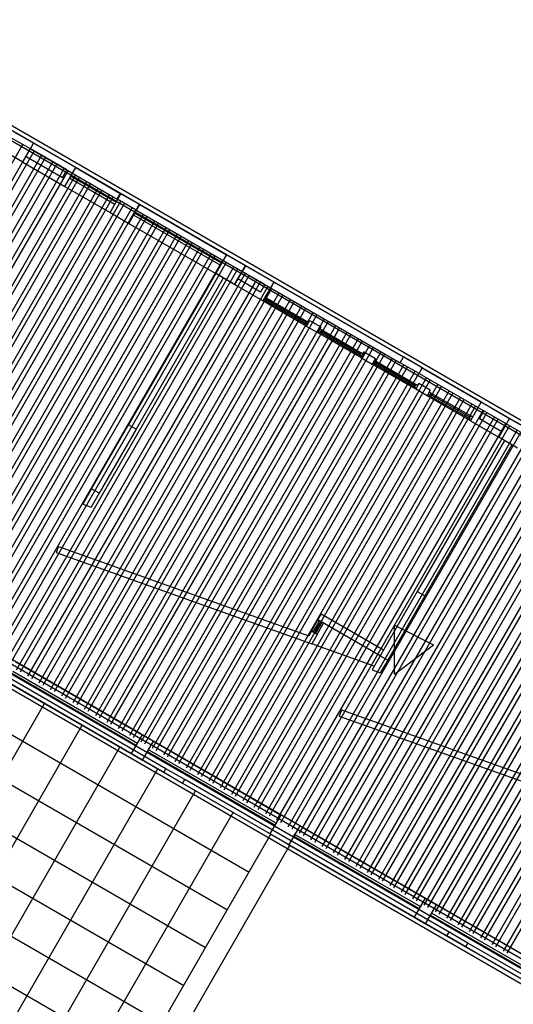
# Model space of a CAD drawing. Units: inches. Extents: x 0 to 16.6, y 0 to 36.1.
# Drawn here: x 4.1 to 4.2, y 0.3 to 0.5 of the extents above; entities that cross this region are included whole.
import ezdxf

# ---------------------------------------------------------------- set-up
doc = ezdxf.new("R2010")
doc.units = ezdxf.units.IN
doc.header["$MEASUREMENT"] = 0
doc.layers.add('MARGEN', color=6, linetype='Continuous')

msp = doc.modelspace()

# ---------------------------------------------------------------- linework, layer by layer
at = {"layer": 'MARGEN', "color": 8, "extrusion": (-1.51381e-15, -7.59359e-16, -1)}
for p, q in [((4.02657, 0.45576, 21.00527), (4.31747, 0.28781, 21.20835)), ((4.02698, 0.4527, 21.0064), (4.31271, 0.28773, 21.20588)), ((4.03047, 0.45257, 14.02746), (4.1344, 0.39257, 14.10002)), ((4.06443, 0.43154, 14.06214), (4.06089, 0.43359, 14.06236)), ((4.06505, 0.43261, 14.06668), (4.06151, 0.43465, 14.0669)), ((4.06505, 0.43261, 14.06668), (4.06151, 0.43465, 14.0669)), ((4.063, 0.42907, 14.05614), (4.06505, 0.43261, 14.05614)), ((4.06443, 0.43154, 14.05614), (4.06505, 0.43261, 14.05614)), ((4.063, 0.42907, 14.06668), (4.05946, 0.43111, 14.0669)), ((4.06443, 0.43154, 14.0516), (4.08071, 0.42215, 14.06296)), ((4.08071, 0.42215, 14.0549), (4.08132, 0.42321, 14.0549)), ((4.08486, 0.42117, 14.06543), (4.08132, 0.42321, 14.06566)), ((4.08425, 0.4201, 14.07597), (4.08071, 0.42215, 14.07619)), ((4.08425, 0.4201, 14.0549), (4.08486, 0.42117, 14.0549)), ((4.08425, 0.4201, 14.06543), (4.13378, 0.3915, 14.10002)), ((4.09919, 0.40818, 14.05468), (4.10123, 0.41171, 14.05468)), ((4.10477, 0.40967, 14.06521), (4.10123, 0.41171, 14.06543)), ((4.10495, 0.40957, 21.05837), (4.10141, 0.41161, 21.05859)), ((4.10273, 0.40613, 14.05468), (4.10477, 0.40967, 14.05468)), ((4.1029, 0.40603, 21.05837), (4.09937, 0.40807, 21.05859)), ((4.13378, 0.3915, 21.13611), (4.1344, 0.39257, 21.13611)), ((4.13732, 0.38946, 21.14664), (4.13378, 0.3915, 21.14687)), ((4.13793, 0.39052, 21.14664), (4.1344, 0.39257, 21.14687)), ((4.13732, 0.38946, 21.13611), (4.13793, 0.39052, 21.13611)), ((4.13732, 0.38946, 14.11055), (4.18686, 0.36086, 14.14513)), ((4.13793, 0.39052, 14.11055), (4.18747, 0.36192, 14.14513)), ((4.0759, 0.36784, 14.18981), (4.08285, 0.37987, 21.02341)), ((4.08426, 0.37905, 21.03408), (4.08285, 0.37987, 21.03417)), ((4.06169, 0.33547, 7.07206), (4.0854, 0.32178, 7.08861)), ((4.05965, 0.33193, 7.07206), (4.08336, 0.31825, 7.08861)), ((4.08752, 0.32056, 7.09009), (4.11123, 0.30687, 7.10664)), ((4.08548, 0.31702, 7.09009), (4.10919, 0.30333, 7.10664)), ((4.08945, 0.31473, 21.24689), (4.08986, 0.31543, 21.24689)), ((4.09299, 0.31268, 21.25743), (4.08945, 0.31473, 21.25765)), ((4.0934, 0.31339, 21.25743), (4.08986, 0.31543, 21.25765)), ((4.09299, 0.31268, 21.24689), (4.0934, 0.31339, 21.24689)), ((4.11477, 0.30483, 14.10816), (4.13847, 0.29114, 14.12471)), ((4.11272, 0.30129, 14.10816), (4.13643, 0.2876, 14.12471)), ((4.1406, 0.28992, 14.12619), (4.1643, 0.27623, 14.14274)), ((4.13855, 0.28638, 14.12619), (4.16226, 0.27269, 14.14274)), ((4.14253, 0.28408, 21.2214), (4.14294, 0.28479, 21.2214)), ((4.14299, 0.28476, 21.23216), (4.14294, 0.28479, 21.23216)), ((4.14647, 0.28275, 21.2214), (4.14294, 0.28479, 21.22163)), ((4.14607, 0.28204, 21.23194), (4.14253, 0.28408, 21.23216)), ((4.14607, 0.28204, 21.2214), (4.14647, 0.28275, 21.2214))]:
    msp.add_line(p, q, dxfattribs=at)
at = {"layer": 'MARGEN', "color": 8}
for p, q in [((4.0201, 0.35807, 14.06982), (4.063, 0.43237, 14.06981)), ((4.07293, 0.42806, 14.05468), (4.06505, 0.43261, 14.05614)), ((4.02152, 0.35725, 14.06982), (4.06442, 0.43155, 14.06981)), ((4.02223, 0.35684, 14.06982), (4.06512, 0.43114, 14.06981)), ((4.02364, 0.35602, 14.06982), (4.06654, 0.43033, 14.06981)), ((4.02435, 0.35562, 14.06982), (4.06725, 0.42992, 14.06981)), ((4.06362, 0.43013, 14.05614), (4.07044, 0.42619, 14.05488)), ((4.07125, 0.42761, 14.05488), (4.06443, 0.43154, 14.05614)), ((4.02576, 0.3548, 14.06982), (4.06866, 0.4291, 14.06981)), ((4.02647, 0.35439, 14.06982), (4.06937, 0.42869, 14.06981)), ((4.063, 0.42907, 14.05614), (4.07088, 0.42452, 14.05468)), ((4.07088, 0.42452, 14.05468), (4.07293, 0.42806, 14.05468)), ((4.07293, 0.42806, 14.05468), (4.08142, 0.42316, 14.05468)), ((4.02789, 0.35357, 14.06982), (4.07079, 0.42788, 14.06981)), ((4.02859, 0.35316, 14.06982), (4.07149, 0.42747, 14.06981)), ((4.03001, 0.35235, 14.06982), (4.07291, 0.42665, 14.06981)), ((4.03072, 0.35194, 14.06982), (4.07362, 0.42624, 14.06981)), ((4.07044, 0.42619, 14.05468), (4.07125, 0.42761, 14.05468)), ((4.07201, 0.42646, 14.05468), (4.0805, 0.42157, 14.0553)), ((4.03213, 0.35112, 14.06982), (4.07503, 0.42542, 14.06981)), ((4.03284, 0.35071, 14.06982), (4.07574, 0.42502, 14.06981)), ((4.07088, 0.42452, 14.05468), (4.07938, 0.41962, 14.05468)), ((4.0718, 0.42611, 14.05468), (4.0803, 0.42121, 14.0553)), ((4.03426, 0.3499, 14.06982), (4.07715, 0.4242, 14.06981)), ((4.03496, 0.34949, 14.06982), (4.07786, 0.42379, 14.06981)), ((4.03638, 0.34867, 14.06982), (4.07928, 0.42297, 14.06981)), ((4.03709, 0.34826, 14.06982), (4.07998, 0.42257, 14.06981)), ((4.07938, 0.41962, 14.05468), (4.08142, 0.42316, 14.05592)), ((4.08142, 0.42316, 14.05468), (4.08496, 0.42111, 14.05592)), ((4.0385, 0.34745, 14.06982), (4.0814, 0.42175, 14.06981)), ((4.03921, 0.34704, 14.06982), (4.08211, 0.42134, 14.06981)), ((4.08292, 0.41758, 14.05468), (4.08496, 0.42112, 14.05592)), ((4.08496, 0.42112, 14.05592), (4.10123, 0.41171, 14.06543)), ((4.04062, 0.34622, 14.06982), (4.08352, 0.42052, 14.06981)), ((4.04133, 0.34581, 14.06982), (4.08423, 0.42011, 14.06981)), ((4.04275, 0.34499, 14.06982), (4.08565, 0.4193, 14.06981)), ((4.04345, 0.34459, 14.06982), (4.08635, 0.41889, 14.06981)), ((4.07938, 0.41962, 14.05468), (4.08292, 0.41758, 14.05468)), ((4.08383, 0.41916, 14.06646), (4.10011, 0.40978, 14.06765)), ((4.08404, 0.41952, 14.06646), (4.10032, 0.41013, 14.06765)), ((4.04487, 0.34377, 14.06982), (4.08777, 0.41807, 14.06981)), ((4.04558, 0.34336, 14.06982), (4.08848, 0.41766, 14.06981)), ((4.08292, 0.41758, 14.05468), (4.09919, 0.40819, 14.06646)), ((4.04699, 0.34254, 14.06982), (4.08989, 0.41685, 14.06981)), ((4.0477, 0.34213, 14.06982), (4.0906, 0.41644, 14.06981)), ((4.04912, 0.34132, 14.06982), (4.09201, 0.41562, 14.06981)), ((4.04982, 0.34091, 14.06982), (4.09272, 0.41521, 14.06981)), ((4.05124, 0.34009, 14.06982), (4.09414, 0.41439, 14.06981)), ((4.05195, 0.33968, 14.06982), (4.09484, 0.41399, 14.06981)), ((4.05336, 0.33887, 14.06982), (4.09626, 0.41317, 14.06981)), ((4.05407, 0.33846, 14.06982), (4.09697, 0.41276, 14.06981)), ((4.05548, 0.33764, 14.06982), (4.09838, 0.41194, 14.06981)), ((4.05619, 0.33723, 14.06982), (4.09909, 0.41153, 14.06981)), ((4.05761, 0.33641, 14.06982), (4.10051, 0.41072, 14.06981)), ((4.05832, 0.33601, 14.06982), (4.10121, 0.41031, 14.06981)), ((4.05973, 0.33519, 14.06982), (4.10263, 0.40949, 14.06981)), ((4.06044, 0.33478, 14.06982), (4.10334, 0.40908, 14.06981)), ((4.06185, 0.33396, 14.06982), (4.10475, 0.40827, 14.06981)), ((4.06256, 0.33355, 14.06982), (4.10546, 0.40786, 14.06981)), ((4.09919, 0.40818, 14.05468), (4.08285, 0.37987, 14.05468)), ((4.06398, 0.33274, 14.06982), (4.10687, 0.40704, 14.06981)), ((4.06468, 0.33233, 14.06982), (4.10758, 0.40663, 14.06981)), ((4.1006, 0.40736, 14.05468), (4.08426, 0.37905, 14.05468)), ((4.149, 0.38414, 87.44492), (4.11008, 0.40661, 53.66951)), ((4.0661, 0.33151, 14.06982), (4.109, 0.40581, 14.06981)), ((4.06681, 0.3311, 14.06982), (4.10971, 0.40541, 14.06981)), ((4.06822, 0.33029, 14.06982), (4.11112, 0.40459, 14.06981)), ((4.06893, 0.32988, 14.06982), (4.11183, 0.40418, 14.06981)), ((4.07035, 0.32906, 14.06982), (4.11324, 0.40336, 14.06981)), ((4.07105, 0.32865, 14.06982), (4.11395, 0.40295, 14.06981)), ((4.11617, 0.39837, 21.12724), (4.10803, 0.40307, 14.0651)), ((4.10851, 0.40308, 38.78069), (4.10816, 0.40328, 38.78075)), ((4.1088, 0.40357, 38.78069), (4.10844, 0.40378, 38.78075)), ((4.11594, 0.39879, 24.64968), (4.10851, 0.40308, 38.78069)), ((4.11608, 0.39903, 6.98203), (4.10865, 0.40332, 38.7807)), ((4.1088, 0.40357, 38.78069), (4.11623, 0.39928, 24.64968)), ((4.07247, 0.32783, 14.06982), (4.11537, 0.40214, 14.06981)), ((4.07318, 0.32743, 14.06982), (4.11607, 0.40173, 14.06981)), ((4.07459, 0.32661, 14.06982), (4.11749, 0.40091, 14.06981)), ((4.0753, 0.3262, 14.06982), (4.1182, 0.4005, 14.06981)), ((4.07671, 0.32538, 14.06982), (4.11961, 0.39969, 14.06981)), ((4.07742, 0.32497, 14.06982), (4.12032, 0.39928, 14.06981)), ((4.11629, 0.39858, 24.64961), (4.11594, 0.39879, 24.64968)), ((4.11678, 0.39943, 21.12724), (4.11617, 0.39837, 21.12724)), ((4.11658, 0.39908, 24.64961), (4.11623, 0.39928, 24.64968)), ((4.11678, 0.39943, 21.12724), (4.11891, 0.39821, 21.12724)), ((4.07884, 0.32416, 14.06982), (4.12174, 0.39846, 14.06981)), ((4.07954, 0.32375, 14.06982), (4.12244, 0.39805, 14.06981)), ((4.08096, 0.32293, 14.06982), (4.12386, 0.39723, 14.06981)), ((4.08167, 0.32252, 14.06982), (4.12457, 0.39683, 14.06981)), ((4.11617, 0.39837, 14.05468), (4.11829, 0.39714, 14.05468)), ((4.11891, 0.39821, 21.12724), (4.11829, 0.39714, 21.12724)), ((4.12643, 0.39245, 6.98556), (4.11829, 0.39714, 21.1167)), ((4.11877, 0.39715, 24.63901), (4.11842, 0.39736, 24.63908)), ((4.11906, 0.39765, 24.63901), (4.1187, 0.39785, 24.63908)), ((4.1262, 0.39286, 10.508), (4.11877, 0.39715, 24.63901)), ((4.12634, 0.39311, -7.15965), (4.11891, 0.3974, 24.63902)), ((4.11906, 0.39765, 24.63901), (4.12649, 0.39336, 10.508)), ((4.08308, 0.32171, 14.06982), (4.12598, 0.39601, 14.06981)), ((4.08379, 0.3213, 14.06982), (4.12669, 0.3956, 14.06981)), ((4.08521, 0.32048, 14.06982), (4.1281, 0.39478, 14.06981)), ((4.08591, 0.32007, 14.06982), (4.12881, 0.39437, 14.06981)), ((4.08733, 0.31925, 14.06982), (4.13023, 0.39356, 14.06981)), ((4.08804, 0.31885, 14.06982), (4.13093, 0.39315, 14.06981)), ((4.12705, 0.39351, 21.12724), (4.12643, 0.39245, 21.12724)), ((4.12684, 0.39315, 10.50793), (4.12649, 0.39336, 10.508)), ((4.12705, 0.39351, 21.12724), (4.12917, 0.39228, 21.12724)), ((4.08945, 0.31803, 14.06982), (4.13235, 0.39233, 14.06981)), ((4.09016, 0.31762, 14.06982), (4.13306, 0.39192, 14.06981)), ((4.09157, 0.3168, 14.06982), (4.13447, 0.39111, 14.06981)), ((4.12656, 0.39266, 10.50793), (4.1262, 0.39286, 10.508)), ((4.12643, 0.39245, 14.05468), (4.12856, 0.39122, 14.05468)), ((4.12917, 0.39228, 21.12724), (4.12856, 0.39122, 21.12724)), ((4.13669, 0.38652, 6.98556), (4.12856, 0.39122, 21.1167)), ((4.12903, 0.39123, 24.63901), (4.12868, 0.39143, 24.63908)), ((4.12932, 0.39172, 24.63901), (4.12896, 0.39193, 24.63908)), ((4.13646, 0.38694, 10.508), (4.12903, 0.39123, 24.63901)), ((4.13661, 0.38719, -7.15965), (4.12918, 0.39148, 24.63902)), ((4.12932, 0.39172, 24.63901), (4.13675, 0.38743, 10.508)), ((4.27022, 0.21414, 21.25442), (3.96486, 0.39043, 21.10776)), ((4.27275, 0.21362, 21.25544), (3.96546, 0.39103, 21.10785)), ((4.09228, 0.31639, 14.06982), (4.13518, 0.3907, 14.06981)), ((4.0937, 0.31558, 14.06982), (4.1366, 0.38988, 14.06981)), ((4.0944, 0.31517, 14.06982), (4.1373, 0.38947, 14.06981)), ((4.2694, 0.21272, 21.25442), (3.96367, 0.38923, 21.10758)), ((4.09582, 0.31435, 14.06982), (4.13872, 0.38865, 14.06981)), ((4.09653, 0.31394, 14.06982), (4.13943, 0.38825, 14.06981)), ((4.09794, 0.31313, 14.06982), (4.14084, 0.38743, 14.06981)), ((4.13731, 0.38758, 21.12724), (4.13669, 0.38652, 21.12724)), ((4.13731, 0.38758, 14.05468), (4.13669, 0.38652, 14.05468)), ((4.1371, 0.38723, 10.50793), (4.13675, 0.38743, 10.508)), ((4.13943, 0.38636, 14.05468), (4.13731, 0.38758, 14.05468)), ((4.09865, 0.31272, 14.06982), (4.14155, 0.38702, 14.06981)), ((4.10007, 0.3119, 14.06982), (4.14296, 0.3862, 14.06981)), ((4.10077, 0.31149, 14.06982), (4.14367, 0.38579, 14.06981)), ((4.13682, 0.38673, 10.50793), (4.13646, 0.38694, 10.508)), ((4.13882, 0.3853, 6.98212), (4.13669, 0.38652, 6.98212)), ((4.13943, 0.38636, 14.05468), (4.13882, 0.3853, 14.05468)), ((4.13958, 0.3858, 24.63901), (4.13923, 0.386, 24.63908)), ((4.13958, 0.3858, 24.63901), (4.14701, 0.38151, 10.508)), ((4.10219, 0.31067, 14.06982), (4.14509, 0.38498, 14.06981)), ((4.1029, 0.31027, 14.06982), (4.1458, 0.38457, 14.06981)), ((4.10431, 0.30945, 14.06982), (4.14721, 0.38375, 14.06981)), ((4.14695, 0.3806, 6.98556), (4.13882, 0.3853, 21.1167)), ((4.13929, 0.3853, 24.63901), (4.13894, 0.38551, 24.63908)), ((4.14672, 0.38101, 10.508), (4.13929, 0.3853, 24.63901)), ((4.14687, 0.38126, -7.15965), (4.13944, 0.38555, 24.63902)), ((4.10502, 0.30904, 14.06982), (4.14792, 0.38334, 14.06981)), ((4.10643, 0.30822, 14.06982), (4.14933, 0.38253, 14.06981)), ((4.10714, 0.30781, 14.06982), (4.15004, 0.38212, 14.06981)), ((4.10856, 0.307, 14.06982), (4.15146, 0.3813, 14.06981)), ((4.10927, 0.30659, 14.06982), (4.15216, 0.38089, 14.06981)), ((4.11068, 0.30577, 14.06982), (4.15358, 0.38007, 14.06981)), ((4.14708, 0.38081, 10.50793), (4.14672, 0.38101, 10.508)), ((4.14736, 0.38131, 10.50793), (4.14701, 0.38151, 10.508)), ((4.08426, 0.37905, 14.05468), (4.07732, 0.36702, 14.18949)), ((4.11139, 0.30536, 14.06982), (4.15429, 0.37967, 14.06981)), ((4.1128, 0.30455, 14.06982), (4.1557, 0.37885, 14.06981)), ((4.11351, 0.30414, 14.06982), (4.15641, 0.37844, 14.06981)), ((4.11493, 0.30332, 14.06982), (4.15783, 0.37762, 14.06981)), ((4.11563, 0.30291, 14.06982), (4.15853, 0.37722, 14.06981)), ((4.11705, 0.3021, 14.06982), (4.15995, 0.3764, 14.06981)), ((4.15332, 0.37692, 14.07059), (4.13698, 0.34861, 14.07059)), ((4.11776, 0.30169, 14.06982), (4.16066, 0.37599, 14.06981)), ((4.11917, 0.30087, 14.06982), (4.16207, 0.37517, 14.06981)), ((4.11988, 0.30046, 14.06982), (4.16278, 0.37476, 14.06981)), ((4.15474, 0.3761, 14.07059), (4.1384, 0.3478, 14.07059)), ((4.1213, 0.29964, 14.06982), (4.16419, 0.37395, 14.06981)), ((4.122, 0.29924, 14.06982), (4.1649, 0.37354, 14.06981)), ((4.12342, 0.29842, 14.06982), (4.16632, 0.37272, 14.06981)), ((4.12413, 0.29801, 14.06982), (4.16702, 0.37231, 14.06981)), ((4.12554, 0.29719, 14.06982), (4.16844, 0.3715, 14.06981)), ((4.12625, 0.29678, 14.06982), (4.16915, 0.37109, 14.06981)), ((4.12766, 0.29597, 14.06982), (4.17056, 0.37027, 14.06981)), ((4.12837, 0.29556, 14.06982), (4.17127, 0.36986, 14.06981)), ((4.12979, 0.29474, 14.06982), (4.17269, 0.36904, 14.06981)), ((4.0759, 0.36784, 14.18981), (4.07426, 0.365, 14.10287)), ((4.07732, 0.36702, 14.18949), (4.0759, 0.36784, 14.18981)), ((4.13049, 0.29433, 14.06982), (4.17339, 0.36864, 14.06981)), ((4.13191, 0.29352, 14.06982), (4.17481, 0.36782, 14.06981)), ((4.13262, 0.29311, 14.06982), (4.17552, 0.36741, 14.06981)), ((4.07732, 0.36702, 14.18949), (4.07582, 0.36444, 14.10175)), ((4.13403, 0.29229, 14.06982), (4.17693, 0.36659, 14.06981)), ((4.13474, 0.29188, 14.06982), (4.17764, 0.36618, 14.06981)), ((4.13616, 0.29106, 14.06982), (4.17905, 0.36537, 14.06981)), ((4.07426, 0.365, 14.10287), (4.07582, 0.36444, 14.10175)), ((4.13686, 0.29066, 14.06982), (4.17976, 0.36496, 14.06981)), ((4.13828, 0.28984, 14.06982), (4.18118, 0.36414, 14.06981)), ((4.13899, 0.28943, 14.06982), (4.18189, 0.36373, 14.06981)), ((4.1404, 0.28861, 14.06982), (4.1833, 0.36292, 14.06981)), ((4.14111, 0.2882, 14.06982), (4.18401, 0.36251, 14.06981)), ((4.14252, 0.28739, 14.06982), (4.18542, 0.36169, 14.06981)), ((4.14323, 0.28698, 14.06982), (4.18613, 0.36128, 14.06981)), ((4.14465, 0.28616, 14.06982), (4.18755, 0.36046, 14.06981)), ((4.14536, 0.28575, 14.06982), (4.18825, 0.36006, 14.06981)), ((4.14677, 0.28494, 14.06982), (4.18967, 0.35924, 14.06981)), ((4.14748, 0.28453, 14.06982), (4.19038, 0.35883, 14.06981)), ((4.14889, 0.28371, 14.06982), (4.19179, 0.35801, 14.06981)), ((4.06969, 0.35708, 14.2222), (4.06928, 0.35593, 14.23831)), ((4.06969, 0.35708, 14.23832), (4.11663, 0.34034, 14.2047)), ((4.1496, 0.2833, 14.06982), (4.1925, 0.3576, 14.06981)), ((4.15102, 0.28248, 14.06982), (4.19392, 0.35679, 14.06981)), ((4.15172, 0.28208, 14.06982), (4.19462, 0.35638, 14.06981)), ((4.06928, 0.35593, 14.23831), (4.11719, 0.33884, 14.20401)), ((4.15314, 0.28126, 14.06982), (4.19604, 0.35556, 14.06981)), ((4.15385, 0.28085, 14.06982), (4.19675, 0.35515, 14.06981)), ((4.13698, 0.34861, 14.07059), (4.13004, 0.33658, 14.07059)), ((4.1384, 0.3478, 14.07059), (4.13145, 0.33577, 14.07059)), ((4.13698, 0.34861, 14.07059), (4.1384, 0.3478, 14.07059)), ((4.08946, 0.31472, 21.16839), (4.03992, 0.34332, 21.14459)), ((4.08986, 0.31543, 21.16838), (4.04033, 0.34403, 21.14459)), ((4.11713, 0.3412, 14.18412), (4.11836, 0.34333, 14.18026)), ((4.11836, 0.34333, 14.18026), (4.11897, 0.34439, 14.18026)), ((4.13004, 0.33658, 20.02579), (4.11836, 0.34333, 14.18026)), ((4.11844, 0.34281, 14.17745), (4.11864, 0.34316, 14.17745)), ((4.13065, 0.33765, 20.02579), (4.11897, 0.34439, 14.18026)), ((4.27171, 0.20855, 21.25612), (4.04128, 0.34159, 21.14544)), ((4.11762, 0.34139, 14.18002), (4.11742, 0.34104, 14.18002)), ((4.11812, 0.34111, 14.18002), (4.11762, 0.34139, 14.18002)), ((4.11819, 0.34059, 14.18002), (4.11942, 0.34271, 14.18002)), ((4.11893, 0.34252, 14.18008), (4.11844, 0.34281, 14.18019)), ((4.11893, 0.34252, 14.17745), (4.11914, 0.34288, 14.17745)), ((4.13274, 0.33315, 14.06981), (4.13272, 0.34229, 14.06981)), ((4.13272, 0.34229, 14.06981), (4.14004, 0.33866, 14.06981)), ((4.11819, 0.34059, 14.18002), (4.11713, 0.3412, 14.18002)), ((4.11812, 0.34111, 14.18002), (4.11791, 0.34075, 14.18002)), ((4.12892, 0.33466, 14.17496), (4.11719, 0.33884, 14.20401)), ((4.13274, 0.33315, 14.06981), (4.14004, 0.33866, 14.06981)), ((4.13004, 0.33658, 14.07059), (4.1285, 0.33392, 14.07059)), ((4.13004, 0.33658, 20.02579), (4.13145, 0.33577, 14.07059)), ((4.13145, 0.33577, 14.07059), (4.13006, 0.33336, 14.13574)), ((4.1285, 0.33392, 14.13687), (4.13006, 0.33336, 14.13574)), ((4.06093, 0.33333, 7.07478), (4.08429, 0.31986, 7.07649)), ((4.06114, 0.33369, 7.07478), (4.0845, 0.32022, 7.07649)), ((4.03848, 0.27811, -28.55273), (4.06708, 0.32764, 28.13957)), ((4.12276, 0.32644, 14.21887), (4.12236, 0.32529, 14.23499)), ((4.12236, 0.32529, 14.23499), (4.17026, 0.3082, 14.20068)), ((4.12276, 0.32644, 14.23499), (4.16971, 0.3097, 14.20137)), ((4.04556, 0.27402, -28.55273), (4.07416, 0.32356, 28.13957)), ((4.05592, 0.32465, 67.73345), (4.10545, 0.29605, 35.20942)), ((4.0854, 0.32178, 7.08861), (4.08752, 0.32056, 7.09009)), ((4.05264, 0.26994, -28.55273), (4.08123, 0.31947, 28.13957)), ((4.08548, 0.31702, 14.13409), (4.08752, 0.32056, 14.13409)), ((4.05183, 0.31757, 67.73345), (4.10137, 0.28898, 35.20942)), ((4.08336, 0.31825, 7.08861), (4.08548, 0.31702, 14.13409)), ((4.08642, 0.31864, 7.07665), (4.11013, 0.30497, 7.07838)), ((4.08662, 0.31899, 7.07665), (4.11033, 0.30532, 7.07838)), ((4.05971, 0.26585, -28.55273), (4.08831, 0.31539, 28.13957)), ((4.14253, 0.28408, 21.19387), (4.093, 0.31268, 21.17009)), ((4.14338, 0.28453, 21.19409), (4.0934, 0.31339, 21.17008)), ((4.04775, 0.3105, 67.73345), (4.09728, 0.2819, 35.20942)), ((4.06679, 0.26176, -28.55273), (4.09539, 0.3113, 28.13957)), ((4.02892, 0.17984, 28.13877), (4.10246, 0.30721, 28.13957)), ((4.03826, 0.17966, 28.1388), (4.10954, 0.30313, 28.13957)), ((4.04366, 0.30342, 67.73345), (4.0932, 0.27482, 35.20942)), ((4.11365, 0.30289, 14.11085), (4.13737, 0.28922, 14.11259)), ((4.11385, 0.30325, 14.11085), (4.13757, 0.28958, 14.11259)), ((4.04298, 0.17966, 28.13881), (4.11308, 0.30109, 28.13957)), ((4.03958, 0.29635, 67.73345), (4.08911, 0.26775, 35.20942)), ((4.13847, 0.29114, 14.12471), (4.1406, 0.28992, 14.12619)), ((4.13855, 0.28638, 21.17018), (4.1406, 0.28992, 21.17018)), ((4.03549, 0.28927, 67.73345), (4.08503, 0.26067, 35.20942)), ((4.13949, 0.288, 14.11274), (4.1632, 0.27433, 14.11448)), ((4.13969, 0.28835, 14.11274), (4.16341, 0.27468, 14.11448)), ((4.13643, 0.2876, 14.12471), (4.13855, 0.28638, 21.17018)), ((4.19607, 0.25412, 21.21939), (4.14647, 0.28275, 21.19557)), ((4.1956, 0.25344, 21.21936), (4.14607, 0.28204, 21.19557))]:
    msp.add_line(p, q, dxfattribs=at)
at = {"layer": 'MARGEN', "color": 8, "extrusion": (-9.9279e-17, 1.69067e-15, -1)}
for p, q in [((4.10123, 0.41171, 14.05468), (4.09919, 0.40818, 14.05468)), ((4.10477, 0.40967, 14.06521), (4.10123, 0.41171, 14.06543)), ((4.10477, 0.40967, 14.05468), (4.10273, 0.40613, 14.05468)), ((4.11008, 0.40661, 53.66951), (4.10477, 0.40967, 53.66984)), ((4.10273, 0.40613, 14.06521), (4.09919, 0.40818, 14.06543)), ((4.1084, 0.40616, 53.66958), (4.10416, 0.40861, 53.66984)), ((4.10803, 0.40307, 14.0651), (4.10273, 0.40613, 14.06543)), ((4.10759, 0.40474, 14.06517), (4.10334, 0.40719, 14.06543)), ((4.1084, 0.40616, 38.78075), (4.10759, 0.40474, 38.78075)), ((4.11008, 0.40661, 38.78075), (4.10803, 0.40307, 38.78075)), ((4.1543, 0.38107, 21.13589), (4.15226, 0.37753, 21.13589)), ((4.15784, 0.37903, 21.14642), (4.1543, 0.38107, 21.14664)), ((4.1558, 0.37549, 21.14642), (4.15226, 0.37753, 21.14664)), ((4.11844, 0.34281, 14.17745), (4.11762, 0.34139, 14.18002)), ((4.11869, 0.34267, 14.17745), (4.11787, 0.34125, 14.18002)), ((4.11893, 0.34252, 14.17745), (4.11812, 0.34111, 14.18002)), ((4.11713, 0.3412, 14.18412), (4.11663, 0.34034, 14.18569)), ((4.11819, 0.34059, 14.18002), (4.11719, 0.33884, 14.18569)), ((4.11141, 0.30677, 21.13589), (4.10936, 0.30323, 21.13589)), ((4.11494, 0.30473, 21.14642), (4.11141, 0.30677, 21.14664)), ((4.11494, 0.30473, 21.13589), (4.1129, 0.30119, 21.13589)), ((4.1129, 0.30119, 21.14642), (4.10936, 0.30323, 21.14664))]:
    msp.add_line(p, q, dxfattribs=at)
at = {"layer": 'MARGEN', "color": 8, "extrusion": (1.69067e-15, 9.9279e-17, -1)}
for p, q in [((4.10851, 0.40308, 38.78069), (4.1088, 0.40357, 38.78072)), ((4.11877, 0.39715, 24.63901), (4.11906, 0.39765, 24.63904)), ((4.12903, 0.39123, 24.63901), (4.12932, 0.39172, 24.63904)), ((4.13929, 0.3853, 24.63901), (4.13958, 0.3858, 24.63904))]:
    msp.add_line(p, q, dxfattribs=at)
at = {"layer": 'MARGEN', "color": 8, "extrusion": (-7.59359e-16, 1.51381e-15, -1)}
for p, q in [((4.11594, 0.39879, 24.64968), (4.11623, 0.39928, 24.64971)), ((4.1262, 0.39286, 10.508), (4.12649, 0.39336, 10.50803)), ((4.12643, 0.39245, 14.05468), (4.12705, 0.39351, 14.05475)), ((4.13646, 0.38694, 10.508), (4.13675, 0.38743, 10.50803)), ((4.14672, 0.38101, 10.508), (4.14701, 0.38151, 10.50803))]:
    msp.add_line(p, q, dxfattribs=at)
at = {"layer": 'MARGEN', "color": 8, "extrusion": (1.51381e-15, 7.59359e-16, -1)}
for p, q in [((4.149, 0.38414, 38.78075), (4.14695, 0.3806, 38.78075)), ((4.149, 0.38414, 53.66951), (4.1543, 0.38107, 53.66984)), ((4.14945, 0.38246, 38.78075), (4.14863, 0.38105, 38.78075)), ((4.14945, 0.38246, 53.66958), (4.15369, 0.38001, 53.66984)), ((4.14695, 0.3806, 14.0651), (4.15226, 0.37753, 14.06543)), ((4.14863, 0.38105, 14.06517), (4.15287, 0.37859, 14.06543))]:
    msp.add_line(p, q, dxfattribs=at)
at = {"layer": 'MARGEN', "color": 8, "extrusion": (-1.69067e-15, -9.9279e-17, -1)}
for p, q in [((4.0854, 0.32178, 7.05687), (4.08336, 0.31825, 7.05709)), ((4.13847, 0.29114, 14.09296), (4.13643, 0.2876, 14.09319))]:
    msp.add_line(p, q, dxfattribs=at)

doc.saveas('drawing.dxf')
